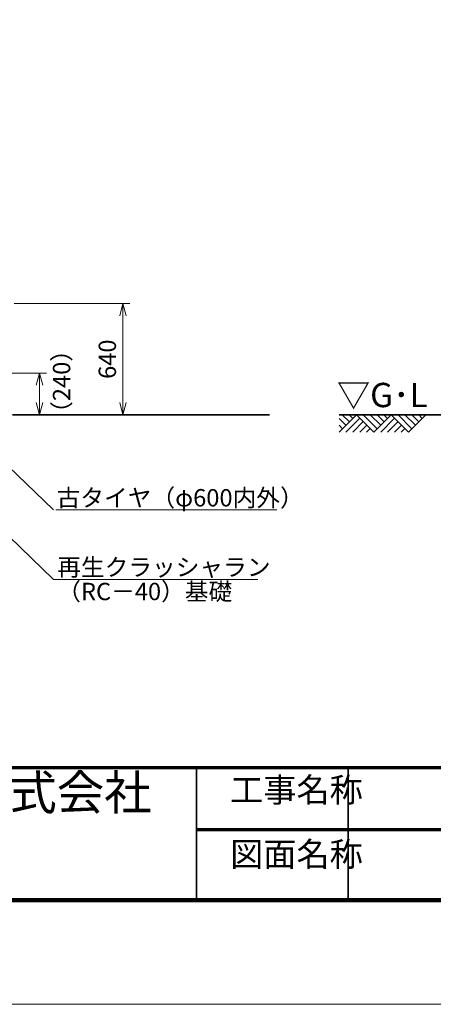
# Model space of a CAD drawing. Extents: x 0 to 8417, y 0 to 5940.
# Drawn here: x 4171 to 5361, y 0 to 2836 of the extents above; entities that cross this region are included whole.
import ezdxf
from ezdxf.enums import TextEntityAlignment as Align

# ---------------------------------------------------------------- set-up
doc = ezdxf.new("R2010")
doc.units = 0
doc.header["$LTSCALE"] = 20
doc.layers.get('0').update_dxf_attribs({"lineweight": 13})
for name, color, linetype, lineweight in [('D-STR-DIM', 7, 'Continuous', 13), ('D-STR-GL', 1, 'Continuous', 35), ('D-STR-HTXT', 7, 'Continuous', 13), ('D-STR-STR1', 4, 'Continuous', 13), ('D-STR-TXT', 7, 'Continuous', 35), ('D-TTL-FRAM', 2, 'Continuous', 70), ('D-TTL-TXT', 7, 'Continuous', 35), ('V-nasSTD', 7, 'Continuous', 0)]:
    doc.layers.add(name, color=color, linetype=linetype, lineweight=lineweight)
doc.styles.add('YOKO_GOTHIC', font='msgothic.ttc')

# ---------------------------------------------------------------- blocks, each defined once
blk = doc.blocks.new('CLAIR_GROUP57')
at = {"color": 7, "linetype": 'Continuous', "lineweight": 13}
for p, q in [((4467.9, 1697.9), (4458.5, 1732.9)), ((4477.3, 1732.9), (4467.9, 1697.9)), ((4467.9, 1697.9), (4467.9, 1732.9))]:
    blk.add_line(p, q, dxfattribs=at)
blk = doc.blocks.new('CLAIR_GROUP58')
at = {"color": 7, "linetype": 'Continuous', "lineweight": 13}
for p, q in [((4458.5, 1982.9), (4467.9, 2017.9)), ((4467.9, 2017.9), (4477.3, 1982.9)), ((4467.9, 2017.9), (4467.9, 1982.9))]:
    blk.add_line(p, q, dxfattribs=at)
blk = doc.blocks.new('CLAIR_GROUP59')
at = {"color": 7, "linetype": 'Continuous', "lineweight": 13}
for p, q in [((4227.9, 1697.9), (4218.5, 1732.9)), ((4237.3, 1732.9), (4227.9, 1697.9)), ((4227.9, 1697.9), (4227.9, 1732.9))]:
    blk.add_line(p, q, dxfattribs=at)
blk = doc.blocks.new('CLAIR_GROUP60')
at = {"color": 7, "linetype": 'Continuous', "lineweight": 13}
for p, q in [((4218.5, 1782.9), (4227.9, 1817.9)), ((4227.9, 1817.9), (4237.3, 1782.9)), ((4227.9, 1817.9), (4227.9, 1782.9))]:
    blk.add_line(p, q, dxfattribs=at)

msp = doc.modelspace()

# ---------------------------------------------------------------- linework, layer by layer
at = {"layer": 'D-STR-DIM', "lineweight": 13}
for p, q in [((4154.8, 2017.9), (4487.9, 2017.9)), ((4467.9, 1732.9), (4467.9, 1982.9)), ((4147.9, 1817.9), (4247.9, 1817.9)), ((4227.9, 1732.9), (4227.9, 1782.9)), ((4187.5, 1697.9), (4247.9, 1697.9)), ((4235.3, 1697.9), (4487.9, 1697.9))]:
    msp.add_line(p, q, dxfattribs=at)
at = {"layer": 'D-STR-GL'}
for p, q in [((4150, 1697.9), (4889.8, 1697.9)), ((5089.8, 1697.9), (5805.8, 1697.9))]:
    msp.add_line(p, q, dxfattribs=at)
at = {"layer": 'D-STR-HTXT'}
for p, q in [((4137.6, 1550), (4267.9, 1423.8)), ((4059.1, 1425.1), (4267.9, 1223.9)), ((4275.1, 1423.8), (4910.9, 1423.8)), ((4267.9, 1223.9), (4276.9, 1223.9)), ((4276.9, 1223.9), (4855.6, 1223.9))]:
    msp.add_line(p, q, dxfattribs=at)
at = {"layer": 'D-STR-STR1'}
for p, q in [((5089.8, 1647.9), (5139.8, 1697.9)), ((5089.8, 1687.5), (5109.6, 1667.7)), ((5099.2, 1697.9), (5119.5, 1677.6)), ((5109.6, 1647.9), (5149.7, 1688)), ((5119, 1697.9), (5129.4, 1687.5)), ((5129.4, 1647.9), (5159.6, 1678.1)), ((5139.8, 1697.9), (5189.8, 1647.9)), ((5159.6, 1697.9), (5199.7, 1657.8)), ((5179.4, 1697.9), (5209.6, 1667.7)), ((5189.8, 1647.9), (5239.8, 1697.9)), ((5199.2, 1697.9), (5219.5, 1677.6)), ((5209.6, 1647.9), (5249.7, 1688)), ((5219, 1697.9), (5229.4, 1687.5)), ((5229.4, 1647.9), (5259.6, 1678.1)), ((5239.8, 1697.9), (5289.8, 1647.9)), ((5259.6, 1697.9), (5299.7, 1657.8)), ((5279.4, 1697.9), (5309.6, 1667.7)), ((5289.8, 1647.9), (5339.8, 1697.9)), ((5299.2, 1697.9), (5319.5, 1677.6)), ((5319, 1697.9), (5329.4, 1687.5)), ((5089.8, 1667.7), (5099.7, 1657.8)), ((5149.2, 1647.9), (5169.5, 1668.2)), ((5169, 1647.9), (5179.4, 1658.3)), ((5249.2, 1647.9), (5269.5, 1668.2)), ((5269, 1647.9), (5279.4, 1658.3))]:
    msp.add_line(p, q, dxfattribs=at)
at = {"layer": 'D-TTL-FRAM', "color": 7}
for p, q in [((300, 682.4), (8100, 682.4)), ((6379.2, 502.4), (4679.2, 502.4))]:
    msp.add_line(p, q, dxfattribs=at)
at = {"layer": 'D-TTL-TXT', "color": 7}
msp.add_line((4679.2, 682.4), (4679.2, 300), dxfattribs=at)
at = {"layer": 'D-TTL-TXT', "color": 7, "linetype": 'Continuous'}
msp.add_line((5116, 300), (5116, 682.4), dxfattribs=at)
at = {"layer": 'V-nasSTD'}
msp.add_lwpolyline([(0, 0), (0, 5940), (8400, 5940), (8400, 0)], close=True, dxfattribs=at)
at = {"layer": 'V-nasSTD', "color": 5, "linetype": 'Continuous', "lineweight": 13}
msp.add_lwpolyline([(0, 0), (0, 5940), (8400, 5940), (8400, 0)], close=True, dxfattribs=at)
at = {"layer": 'V-nasSTD', "color": 3, "linetype": 'Continuous', "lineweight": 140}
msp.add_lwpolyline([(300, 300), (300, 5640), (8100, 5640), (8100, 300)], close=True, dxfattribs=at)

# ---------------------------------------------------------------- block references
at = {"layer": 'D-STR-DIM'}
for name in ['CLAIR_GROUP58', 'CLAIR_GROUP60', 'CLAIR_GROUP59', 'CLAIR_GROUP57']:
    msp.add_blockref(name, (0, 0), dxfattribs=at)

# ---------------------------------------------------------------- texts
at = {"layer": 'D-STR-DIM', "color": 7, "style": 'YOKO_GOTHIC'}
for s, p in [('640', (4422.9, 1857.9)), ('（240）', (4291.2, 1793.9))]:
    msp.add_text(s, height=50, rotation=90, dxfattribs=at).set_placement(p, align=Align.MIDDLE_CENTER)
at = {"layer": 'D-STR-HTXT', "style": 'YOKO_GOTHIC'}
for s, p in [('古タイヤ（φ600内外） ', (4276.9, 1483.8)), ('再生クラッシャラン', (4278.7, 1283.9)), ('（RC－40）基礎', (4278.7, 1213.9))]:
    msp.add_text(s, height=50, dxfattribs=at).set_placement(p, align=Align.TOP_LEFT)
at = {"layer": 'D-STR-TXT', "style": 'YOKO_GOTHIC'}
msp.add_text('▽G･L', height=70, dxfattribs=at).set_placement((5083.8, 1697.9), align=Align.BOTTOM_LEFT)
at = {"layer": 'D-TTL-TXT', "color": 7, "style": 'YOKO_GOTHIC'}
for s, height, p in [('上屋敷工業株式会社', 100, (3322.3, 528.8)), ('工事名称', 70, (4776.2, 560.6)), ('図面名称', 70, (4776.2, 375.4))]:
    msp.add_text(s, height=height, dxfattribs=at).set_placement(p, align=Align.BOTTOM_LEFT)

doc.saveas('drawing.dxf')
